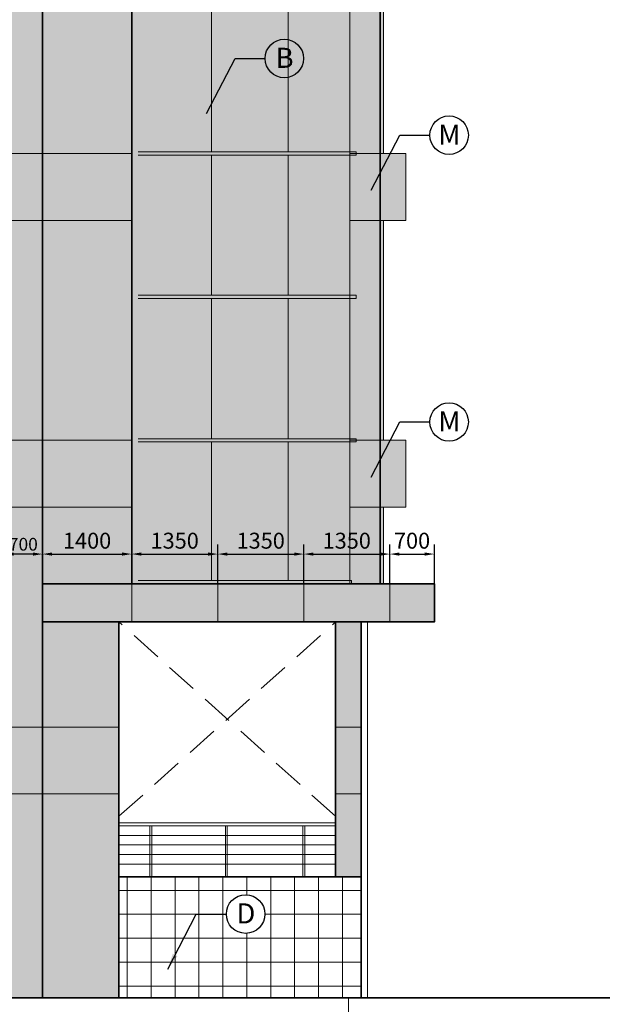
# Model space of a CAD drawing. Units: millimetres. Extents: x 1244724 to 1833805, y 87295 to 406034.
# Drawn here: x 1420533 to 1429677, y 300294 to 315744 of the extents above; entities that cross this region are included whole.
import ezdxf

# ---------------------------------------------------------------- set-up
doc = ezdxf.new("R2010")
doc.units = ezdxf.units.MM
doc.header["$MEASUREMENT"] = 0
doc.linetypes.add('CENTER', pattern=[50.8, 31.75, -6.35, 6.35, -6.35])
doc.linetypes.add('HIDDEN', pattern=[0.375, 0.25, -0.125])
doc.layers.get('Defpoints').update_dxf_attribs({"color": 144})
for name, color, linetype, lineweight in [('hach', 254, 'Continuous', 5), ('hach 1', 253, 'Continuous', 5), ('HATCH', 252, 'Continuous', 5), ('LUXCYAN', 4, 'Continuous', 18), ('NQH-HATCH KT', 251, 'Continuous', 5), ('NQH-KICH THUOC', 143, 'Continuous', 9), ('NQH-NET CAT', 2, 'Continuous', 35), ('NQH-NET KHUAT', 253, 'CENTER', 9), ('NQH-NET MANH', 254, 'Continuous', 9), ('NQH-NET THAY', 153, 'Continuous', 18), ('NQH-TRUC SO', 254, 'CENTER', 9)]:
    doc.layers.add(name, color=color, linetype=linetype, lineweight=lineweight)
doc.layers.add('TEXT GHI CHU', color=7, linetype='Continuous')
doc.styles.add('GOTHIC', font='MS PGothic.ttf')
doc.styles.add('NQH-VNI AVO', font='VAVON_3.TTF')
doc.styles.get("Standard").update_dxf_attribs({"font": 'arial_1.ttf', "height": 200})
doc.dimstyles.new('NQH-100', dxfattribs={"dimtxt": 200, "dimasz": 150, "dimexe": 150, "dimexo": 0, "dimgap": 80, "dimtad": 1, "dimdec": 0, "dimzin": 3, "dimdsep": 46, "dimtxsty": 'NQH-VNI AVO', "dimcen": 2.5, "dimdle": 150, "dimclrd": 256, "dimclre": 256, "dimclrt": 7, "dimazin": 0, "dimtfac": 0.75, "dimtdec": 0, "dimtix": 1, "dimtmove": 2, "dimatfit": 2, "dimfxl": 600, "dimfxlon": 1, "dimtolj": 1, "dimtzin": 0, "dimarcsym": 0})
doc.dimstyles.new('NQH-100 DETAIL', dxfattribs={"dimtxt": 200, "dimasz": 150, "dimexe": 150, "dimexo": 0, "dimgap": 50, "dimtad": 1, "dimdec": 0, "dimzin": 3, "dimtxsty": 'NQH-VNI AVO', "dimcen": 2.5, "dimdle": 150, "dimclrd": 253, "dimclre": 253, "dimazin": 0, "dimtfac": 0.75, "dimtdec": 0, "dimtix": 1, "dimtmove": 2, "dimatfit": 2, "dimfxl": 600, "dimfxlon": 1, "dimtolj": 1, "dimtzin": 0, "dimarcsym": 0})
doc.dimstyles.get("Standard").update_dxf_attribs({"dimtxt": 0.18, "dimasz": 0.18, "dimexe": 0.18, "dimexo": 0.0625, "dimgap": 0.09, "dimtad": 0, "dimtih": 1, "dimtoh": 1, "dimdec": 4, "dimzin": 0, "dimdsep": 46, "dimtxsty": 'Standard', "dimcen": 0.09, "dimadec": 0, "dimazin": 0, "dimtfac": 1, "dimtdec": 4, "dimtofl": 0, "dimtmove": 0, "dimatfit": 3, "dimfxl": 1, "dimtolj": 1, "dimtzin": 0, "dimarcsym": 0})

# ---------------------------------------------------------------- blocks, each defined once
blk = doc.blocks.new('lan can 5')
at = {"layer": 'NQH-NET MANH', "ltscale": 500}
for p, q in [((0, 850), (-3400, 850)), ((0, 800), (-3400, 800)), ((-2915, 800), (-2915, 0)), ((-2885, 800), (-2885, 0)), ((-1700, 800), (-1700, 0)), ((-1670, 800), (-1670, 0)), ((-515, 800), (-515, 0)), ((-485, 800), (-485, 0)), ((0, 650), (-3400, 650)), ((0, 500), (-3400, 500)), ((0, 350), (-3400, 350)), ((0, 200), (-3400, 200))]:
    blk.add_line(p, q, dxfattribs=at)
blk = doc.blocks.new('*D829')
at = {"layer": 'Defpoints', "color": 0, "linetype": 'Continuous', "ltscale": 400}
for p in [(1420291, 307359), (1420291, 307359), (1420891, 307359)]:
    blk.add_point(p, dxfattribs=at)
at = {"layer": 'hach', "color": 253, "lineweight": -2, "ltscale": 400}
for p, q in [((1420291, 307359), (1420291, 307509)), ((1420891, 307359), (1420891, 307509)), ((1420741, 307359), (1420441, 307359))]:
    blk.add_line(p, q, dxfattribs=at)
at = {"layer": 'hach', "color": 253, "linetype": 'Continuous', "ltscale": 400}
for points in [[(1420441, 307384), (1420441, 307334), (1420291, 307359)], [(1420741, 307384), (1420741, 307334), (1420891, 307359)]]:
    blk.add_solid(points, dxfattribs=at)
at = {"layer": 'hach', "color": 0, "linetype": 'Continuous', "ltscale": 400, "insert": (1420591, 307513), "char_height": 200, "attachment_point": 5, "style": 'NQH-VNI AVO'}
blk.add_mtext('\\A1;700', dxfattribs=at)
blk = doc.blocks.new('*D832')
at = {"layer": 'Defpoints', "color": 0, "ltscale": 250}
for p in [(1420891, 307359), (1422291, 307359), (1422291, 306894)]:
    blk.add_point(p, dxfattribs=at)
at = {"layer": 'NQH-KICH THUOC', "lineweight": -2, "ltscale": 250}
for p, q in [((1420891, 307359), (1420891, 307509)), ((1422291, 306894), (1422291, 307509)), ((1421041, 307359), (1422141, 307359))]:
    blk.add_line(p, q, dxfattribs=at)
at = {"layer": 'NQH-KICH THUOC', "ltscale": 250}
for points in [[(1421041, 307384), (1421041, 307334), (1420891, 307359)], [(1422141, 307384), (1422141, 307334), (1422291, 307359)]]:
    blk.add_solid(points, dxfattribs=at)
at = {"layer": 'NQH-KICH THUOC', "color": 7, "lineweight": -2, "ltscale": 250, "insert": (1421591, 307569), "char_height": 250, "attachment_point": 5, "style": 'NQH-VNI AVO'}
blk.add_mtext('\\A1;1400', dxfattribs=at)
blk = doc.blocks.new('*D833')
at = {"layer": 'Defpoints', "color": 0, "ltscale": 250}
for p in [(1423641, 307359), (1422291, 306894), (1423641, 306894)]:
    blk.add_point(p, dxfattribs=at)
at = {"layer": 'NQH-KICH THUOC', "lineweight": -2, "ltscale": 250}
for p, q in [((1422291, 306894), (1422291, 307509)), ((1423641, 306894), (1423641, 307509)), ((1422441, 307359), (1423491, 307359))]:
    blk.add_line(p, q, dxfattribs=at)
at = {"layer": 'NQH-KICH THUOC', "ltscale": 250}
for points in [[(1422441, 307384), (1422441, 307334), (1422291, 307359)], [(1423491, 307384), (1423491, 307334), (1423641, 307359)]]:
    blk.add_solid(points, dxfattribs=at)
at = {"layer": 'NQH-KICH THUOC', "color": 7, "lineweight": -2, "ltscale": 250, "insert": (1422966, 307569), "char_height": 250, "attachment_point": 5, "style": 'NQH-VNI AVO'}
blk.add_mtext('\\A1;1350', dxfattribs=at)
blk = doc.blocks.new('*D834')
at = {"layer": 'Defpoints', "color": 0, "ltscale": 250}
for p in [(1424991, 307359), (1423641, 306894), (1424991, 306894)]:
    blk.add_point(p, dxfattribs=at)
at = {"layer": 'NQH-KICH THUOC', "lineweight": -2, "ltscale": 250}
for p, q in [((1423641, 306894), (1423641, 307509)), ((1424991, 306894), (1424991, 307509)), ((1423791, 307359), (1424841, 307359))]:
    blk.add_line(p, q, dxfattribs=at)
at = {"layer": 'NQH-KICH THUOC', "ltscale": 250}
for points in [[(1423791, 307384), (1423791, 307334), (1423641, 307359)], [(1424841, 307384), (1424841, 307334), (1424991, 307359)]]:
    blk.add_solid(points, dxfattribs=at)
at = {"layer": 'NQH-KICH THUOC', "color": 7, "lineweight": -2, "ltscale": 250, "insert": (1424316, 307569), "char_height": 250, "attachment_point": 5, "style": 'NQH-VNI AVO'}
blk.add_mtext('\\A1;1350', dxfattribs=at)
blk = doc.blocks.new('*D835')
at = {"layer": 'Defpoints', "color": 0, "ltscale": 250}
for p in [(1426341, 307359), (1424991, 306894), (1426341, 306894)]:
    blk.add_point(p, dxfattribs=at)
at = {"layer": 'NQH-KICH THUOC', "lineweight": -2, "ltscale": 250}
for p, q in [((1424991, 306894), (1424991, 307509)), ((1426341, 306894), (1426341, 307509)), ((1425141, 307359), (1426191, 307359))]:
    blk.add_line(p, q, dxfattribs=at)
at = {"layer": 'NQH-KICH THUOC', "ltscale": 250}
for points in [[(1425141, 307384), (1425141, 307334), (1424991, 307359)], [(1426191, 307384), (1426191, 307334), (1426341, 307359)]]:
    blk.add_solid(points, dxfattribs=at)
at = {"layer": 'NQH-KICH THUOC', "color": 7, "lineweight": -2, "ltscale": 250, "insert": (1425666, 307569), "char_height": 250, "attachment_point": 5, "style": 'NQH-VNI AVO'}
blk.add_mtext('\\A1;1350', dxfattribs=at)
blk = doc.blocks.new('*D836')
at = {"layer": 'Defpoints', "color": 0, "ltscale": 250}
for p in [(1427041, 307359), (1426341, 306894), (1427041, 306894)]:
    blk.add_point(p, dxfattribs=at)
at = {"layer": 'NQH-KICH THUOC', "lineweight": -2, "ltscale": 250}
for p, q in [((1426341, 306894), (1426341, 307509)), ((1427041, 306894), (1427041, 307509)), ((1426491, 307359), (1426891, 307359))]:
    blk.add_line(p, q, dxfattribs=at)
at = {"layer": 'NQH-KICH THUOC', "ltscale": 250}
for points in [[(1426491, 307384), (1426491, 307334), (1426341, 307359)], [(1426891, 307384), (1426891, 307334), (1427041, 307359)]]:
    blk.add_solid(points, dxfattribs=at)
at = {"layer": 'NQH-KICH THUOC', "color": 7, "lineweight": -2, "ltscale": 250, "insert": (1426691, 307569), "char_height": 250, "attachment_point": 5, "style": 'NQH-VNI AVO'}
blk.add_mtext('\\A1;700', dxfattribs=at)

msp = doc.modelspace()

# ---------------------------------------------------------------- hatches: boundary and pattern name
at = {"layer": 'hach', "linetype": 'Continuous', "ltscale": 400}
h = msp.add_hatch(color=256, dxfattribs=at)
h.paths.add_polyline_path([(1420891.3, 324894.3), (1420291.3, 324894.3), (1420291.3, 322644.3), (1420891.3, 322644.3)])
h.paths.add_polyline_path([(1420891.3, 322644.3), (1420291.3, 322644.3), (1420291.3, 320394.3), (1420891.3, 320394.3)])
h.paths.add_polyline_path([(1420891.3, 320394.3), (1420291.3, 320394.3), (1420291.3, 318144.3), (1420891.3, 318144.3)])
h.paths.add_polyline_path([(1420891.3, 318144.3), (1420291.3, 318144.3), (1420291.3, 300394.3), (1420891.3, 300394.3)])
h = msp.add_hatch(dxfattribs=at)
h.set_pattern_fill('DOTS', color=256, scale=5000, style=0)
h.set_pattern_definition([(0, (1895096.98, 178705.96), (156.25, 312.5), [0, -312.5])])
h.paths.add_polyline_path([(1398666.3, 324244.3), (1402091.3, 324244.3), (1402091.3, 306894.3), (1398666.3, 306894.3)])
h.paths.add_polyline_path([(1404091.3, 324244.3), (1420291.3, 324244.3), (1420291.3, 320544.3), (1404091.3, 320544.3)])
h.paths.add_polyline_path([(1404091.3, 320244.3), (1420291.3, 320244.3), (1420291.3, 316044.3), (1404091.3, 316044.3)])
h.paths.add_polyline_path([(1404091.3, 315744.3), (1420291.3, 315744.3), (1420291.3, 311544.3), (1404091.3, 311544.3)])
h.paths.add_polyline_path([(1404091.3, 311244.3), (1420291.3, 311244.3), (1420291.3, 306894.3), (1404091.3, 306894.3)])
h.paths.add_polyline_path([(1422291.3, 324244.3), (1425716.3, 324244.3), (1425716.3, 306894.3), (1422291.3, 306894.3)])
h = msp.add_hatch(color=256, dxfattribs=at)
h.paths.add_polyline_path([(1426191.3, 322644.3), (1425816.3, 322644.3), (1425816.3, 322619.3), (1425716.3, 322619.3), (1425716.3, 320419.3), (1425716.3, 306894.3), (1426191.3, 306894.3)])
h.paths.add_polyline_path([(1426191.3, 324244.3), (1425716.3, 324244.3), (1425716.3, 322669.3), (1425816.3, 322669.3), (1425816.3, 322644.3), (1426191.3, 322644.3)])
for points in [[(1426241.3, 324244.3), (1426191.3, 324244.3), (1426191.3, 306894.3), (1426241.3, 306894.3), (1426241.3, 308094.3), (1426591.3, 308094.3), (1426591.3, 309144.3), (1426241.3, 309144.3), (1426241.3, 312594.3), (1426591.3, 312594.3), (1426591.3, 313644.3), (1426241.3, 313644.3), (1426241.3, 317094.3), (1426591.3, 317094.3), (1426591.3, 318144.3), (1426241.3, 318144.3), (1426241.3, 321594.3), (1426591.3, 321594.3), (1426591.3, 322644.3), (1426241.3, 322644.3)], [(1425491.3, 306294.3), (1425891.3, 306294.3), (1425891.3, 302294.3), (1425491.3, 302294.3)]]:
    msp.add_hatch(color=256, dxfattribs=at).paths.add_polyline_path(points)
h = msp.add_hatch(dxfattribs=at)
h.set_pattern_fill('NET', color=256, scale=3000, style=0)
h.set_pattern_definition([(0, (1895096.98, 178705.96), (0, 375), []), (90, (1895096.98, 178705.96), (-375, 2e-14), [])])
h.paths.add_polyline_path([(1425891.3, 302294.3), (1425491.3, 302294.3), (1422091.3, 302294.3), (1422091.3, 300394.3), (1425891.3, 300394.3)])
h.paths.add_polyline_path([(1423776.5, 301710.3, -1), (1424381.3, 301710.3, -1)], flags=16)
h.paths.add_polyline_path([(1423874.9, 301956.8), (1424292.1, 301956.8), (1424292.1, 301484.3), (1423874.9, 301484.3)], flags=24)
at = {"layer": 'hach 1', "linetype": 'Continuous', "ltscale": 400}
h = msp.add_hatch(color=256, dxfattribs=at)
h.paths.add_polyline_path([(1422291.3, 324244.3), (1420891.3, 324244.3), (1420891.3, 322644.3), (1422291.3, 322644.3)])
h.paths.add_polyline_path([(1422291.3, 322644.3), (1420891.3, 322644.3), (1420891.3, 321594.3), (1422291.3, 321594.3)])
h.paths.add_polyline_path([(1422291.3, 321594.3), (1420891.3, 321594.3), (1420891.3, 318144.3), (1422291.3, 318144.3)])
h.paths.add_polyline_path([(1422291.3, 318144.3), (1420891.3, 318144.3), (1420891.3, 306894.3), (1422291.3, 306894.3)])
h = msp.add_hatch(color=256, dxfattribs=at)
h.paths.add_polyline_path([(1422091.3, 306294.3), (1420891.3, 306294.3), (1420891.3, 304394.3), (1422091.3, 304394.3)])
h.paths.add_polyline_path([(1422091.3, 304394.3), (1420891.3, 304394.3), (1420891.3, 302394.3), (1422091.3, 302394.3)])
h.paths.add_polyline_path([(1422091.3, 302394.3), (1420891.3, 302394.3), (1420891.3, 300394.3), (1422091.3, 300394.3)])
h.paths.add_polyline_path([(1403491.3, 302394.3), (1402291.3, 302394.3), (1402291.3, 300394.3), (1403491.3, 300394.3)])
h.paths.add_polyline_path([(1403491.3, 304394.3), (1402291.3, 304394.3), (1402291.3, 302394.3), (1403491.3, 302394.3)])
h.paths.add_polyline_path([(1403491.3, 306294.3), (1402291.3, 306294.3), (1402291.3, 304394.3), (1403491.3, 304394.3)])
at = {"layer": 'HATCH', "linetype": 'Continuous', "ltscale": 400}
h = msp.add_hatch(color=256, dxfattribs=at)
h.paths.add_polyline_path([(1422341.3, 306894.3), (1420891.3, 306894.3), (1420891.3, 306294.3), (1422341.3, 306294.3)])
h.paths.add_polyline_path([(1423691.3, 306894.3), (1422341.3, 306894.3), (1422341.3, 306294.3), (1423691.3, 306294.3)])
h.paths.add_polyline_path([(1425041.3, 306894.3), (1423691.3, 306894.3), (1423691.3, 306294.3), (1425041.3, 306294.3)])
h.paths.add_polyline_path([(1426391.3, 306894.3), (1425041.3, 306894.3), (1425041.3, 306294.3), (1425991.3, 306294.3), (1426391.3, 306294.3)])
h.paths.add_polyline_path([(1427041.3, 306894.3), (1426391.3, 306894.3), (1426391.3, 306294.3), (1427041.3, 306294.3)])

# ---------------------------------------------------------------- linework, layer by layer
at = {"layer": 'hach', "linetype": 'Continuous', "ltscale": 400}
msp.add_lwpolyline([(1404091.3, 324894.3), (1404091.3, 324894.3), (1404091.3, 300394.3), (1403491.3, 300394.3), (1403491.3, 330494.3), (1420891.3, 330494.3), (1420891.3, 300394.3), (1420291.3, 300394.3), (1420291.3, 324894.3)], dxfattribs=at)
for points in [[(1422291.3, 324244.3), (1425716.3, 324244.3), (1425716.3, 306894.3), (1422291.3, 306894.3)], [(1425491.3, 306294.3), (1425891.3, 306294.3), (1425891.3, 302294.3), (1425491.3, 302294.3)]]:
    msp.add_lwpolyline(points, close=True, dxfattribs=at)
at = {"layer": 'HATCH', "linetype": 'Continuous', "ltscale": 400}
msp.add_lwpolyline([(1420891.3, 306294.3), (1422091.3, 306294.3), (1422091.3, 300394.3), (1420891.3, 300394.3)], close=True, dxfattribs=at)
at = {"layer": 'LUXCYAN', "linetype": 'Continuous', "ltscale": 400}
for p, q in [((1425716.3, 324244.3), (1425716.3, 306894.3)), ((1422291.3, 313644.3), (1420291.3, 313644.3)), ((1426591.3, 313644.3), (1425716.3, 313644.3)), ((1426591.3, 313644.3), (1425716.3, 313644.3)), ((1422291.3, 312594.3), (1420291.3, 312594.3)), ((1426591.3, 312594.3), (1425716.3, 312594.3)), ((1422291.3, 309144.3), (1420291.3, 309144.3)), ((1426591.3, 309144.3), (1425716.3, 309144.3)), ((1426591.3, 309144.3), (1425716.3, 309144.3)), ((1422291.3, 308094.3), (1420291.3, 308094.3)), ((1426591.3, 308094.3), (1425716.3, 308094.3)), ((1422091.3, 306894.3), (1420891.3, 306894.3)), ((1422291.3, 306894.3), (1422291.3, 306294.3)), ((1423641.3, 306894.3), (1423641.3, 306294.3)), ((1424991.3, 306894.3), (1424991.3, 306294.3)), ((1426341.3, 306894.3), (1426341.3, 306294.3)), ((1425991.3, 306294.3), (1420891.3, 306294.3)), ((1420291.3, 304644.3), (1422091.3, 304644.3)), ((1425491.3, 304644.3), (1425891.3, 304644.3)), ((1420291.3, 303594.3), (1422091.3, 303594.3)), ((1425491.3, 303594.3), (1425891.3, 303594.3))]:
    msp.add_line(p, q, dxfattribs=at)
msp.add_lwpolyline([(1422291.3, 324244.3), (1420891.3, 324244.3), (1420891.3, 306894.3), (1422291.3, 306894.3)], close=True, dxfattribs=at)
for points in [[(1426241.3, 324244.3), (1426241.3, 322644.3), (1426591.3, 322644.3), (1426591.3, 321594.3), (1426241.3, 321594.3), (1426241.3, 318144.3), (1426591.3, 318144.3), (1426591.3, 317094.3), (1426241.3, 317094.3), (1426241.3, 313644.3), (1426591.3, 313644.3), (1426591.3, 312594.3), (1426241.3, 312594.3), (1426241.3, 309144.3), (1426591.3, 309144.3), (1426591.3, 308094.3), (1426241.3, 308094.3), (1426241.3, 306894.3), (1425716.3, 306894.3), (1425716.3, 324244.3)], [(1425991.3, 306294.3), (1420891.3, 306294.3), (1420891.3, 306894.3), (1427041.3, 306894.3), (1427041.3, 306444.3)]]:
    msp.add_lwpolyline(points, dxfattribs=at)
at = {"layer": 'NQH-HATCH KT', "linetype": 'Continuous', "ltscale": 400}
for points in [[(1426191.3, 313644.3), (1425816.3, 313644.3)], [(1426191.3, 309144.3), (1425816.3, 309144.3)]]:
    msp.add_lwpolyline(points, dxfattribs=at)
at = {"layer": 'NQH-NET CAT'}
for points in [[(1403491.3, 300394.3), (1403491.3, 330494.3), (1420891.3, 330494.3), (1420891.3, 300394.3)], [(1422291.3, 306894.3), (1422291.3, 324244.3)], [(1426191.3, 324244.3), (1426191.3, 306894.3)], [(1420891.3, 306894.3), (1427041.3, 306894.3), (1427041.3, 306294.3), (1420891.3, 306294.3)], [(1425991.3, 306294.3), (1420891.3, 306294.3)], [(1425991.3, 306294.3), (1422091.3, 306294.3), (1422091.3, 306294.3), (1422091.3, 300394.3)], [(1425491.3, 306294.3), (1425491.3, 302294.3)], [(1425891.3, 306294.3), (1425891.3, 300394.3)], [(1422091.3, 302294.3), (1425891.3, 302294.3)], [(1392673.6, 300394.3), (1427820.1, 300394.3)], [(1431855.1, 300394.3), (1393070.7, 300394.3)]]:
    msp.add_lwpolyline(points, dxfattribs=at)
at = {"layer": 'NQH-NET KHUAT', "linetype": 'HIDDEN', "ltscale": 2000}
for p, q in [((1425491.3, 303244.3), (1422091.3, 306294.3)), ((1422091.3, 303244.3), (1425491.3, 306294.3))]:
    msp.add_line(p, q, dxfattribs=at)
at = {"layer": 'NQH-NET MANH'}
for p, q in [((1423545.1, 315869.3), (1423545.1, 313669.3)), ((1424745.1, 315869.3), (1424745.1, 313669.3)), ((1423545.1, 311419.3), (1423545.1, 313619.3)), ((1424745.1, 311419.3), (1424745.1, 313619.3)), ((1423545.1, 311369.3), (1423545.1, 309169.3)), ((1424745.1, 311369.3), (1424745.1, 309169.3)), ((1423545.1, 306944.3), (1423545.1, 309119.3)), ((1424745.1, 306944.3), (1424745.1, 309119.3)), ((1422391.3, 306944.3), (1425741.3, 306944.3)), ((1425741.3, 306944.3), (1425741.3, 306894.3))]:
    msp.add_line(p, q, dxfattribs=at)
at = {"layer": 'NQH-NET MANH', "linetype": 'Continuous'}
for p, q in [((1425716.3, 313669.3), (1425716.3, 315869.3)), ((1425716.3, 313619.3), (1425716.3, 311419.3)), ((1425716.3, 309169.3), (1425716.3, 311369.3)), ((1425716.3, 306944.3), (1425716.3, 309119.3))]:
    msp.add_line(p, q, dxfattribs=at)
at = {"layer": 'NQH-NET MANH'}
for points in [[(1422391.3, 313669.3), (1425816.3, 313669.3), (1425816.3, 313619.3), (1422391.3, 313619.3)], [(1422391.3, 311419.3), (1425816.3, 311419.3), (1425816.3, 311369.3), (1422391.3, 311369.3)], [(1422391.3, 309169.3), (1425816.3, 309169.3), (1425816.3, 309119.3), (1422391.3, 309119.3)]]:
    msp.add_lwpolyline(points, dxfattribs=at)
at = {"layer": 'NQH-NET THAY', "ltscale": 500}
msp.add_line((1425991.3, 306294.3), (1425991.3, 300394.3), dxfattribs=at)
at = {"layer": 'NQH-NET THAY'}
for points in [[(1426191.3, 313644.3), (1426591.3, 313644.3), (1426591.3, 312594.3), (1426191.3, 312594.3)], [(1426191.3, 309144.3), (1426591.3, 309144.3), (1426591.3, 308094.3), (1426191.3, 308094.3)]]:
    msp.add_lwpolyline(points, dxfattribs=at)
at = {"layer": 'NQH-TRUC SO', "linetype": 'CENTER', "ltscale": 50}
msp.add_line((1425691.3, 300394.3), (1425691.3, 296722.5), dxfattribs=at)
at = {"layer": 'TEXT GHI CHU', "linetype": 'Continuous'}
for centre in [(1424686.6, 315135.8), (1427272.4, 313931.6), (1427272.4, 309431.6), (1424078.9, 301710.3)]:
    msp.add_circle(centre, 302.4, dxfattribs=at)

# ---------------------------------------------------------------- block references
at = {"layer": 'NQH-NET MANH', "xscale": -1}
msp.add_blockref('lan can 5', (1422091.3, 302294.3), dxfattribs=at)

# ---------------------------------------------------------------- texts
at = {"layer": 'TEXT GHI CHU', "linetype": 'Continuous', "char_height": 315, "width": 3540.6, "attachment_point": 5, "style": 'GOTHIC'}
for s, insert in [('\\pt2646;{\\fVNI-Helve|b0|i0|c0|p2;B}', (1424691.2, 315146.1)), ('\\pt2646;{\\fVNI-Helve|b0|i0|c0|p2;M}', (1427276.9, 313942)), ('\\pt2646;{\\fVNI-Helve|b0|i0|c0|p2;M}', (1427276.9, 309442)), ('\\pt2646;{\\fVNI-Helve|b0|i0|c0|p2;D}', (1424083.5, 301720.6))]:
    msp.add_mtext(s, dxfattribs=dict(at, insert=insert))

# ---------------------------------------------------------------- dimensions: what is measured, and where the dimension line sits
at = {"layer": 'hach', "linetype": 'Continuous', "ltscale": 400}
dim = msp.add_linear_dim(base=(1420291.3, 307359.4), p1=(1420891.3, 307359.4), p2=(1420291.3, 307359.4), text='700', dimstyle='NQH-100 DETAIL', dxfattribs=at)
dim.commit()
dim.dimension.update_dxf_attribs({"geometry": '*D829', "text_midpoint": (1420591.3, 307512.9)})
at = {"layer": 'NQH-KICH THUOC', "color": 0, "lineweight": -2, "ltscale": 250}
for base, p1, p2, picture, middle in [((1422291.3, 307359.4), (1420891.3, 307359.4), (1422291.3, 306894.3), '*D832', (1421591.3, 307568.8)), ((1423641.3, 307359.4), (1422291.3, 306894.3), (1423641.3, 306894.3), '*D833', (1422966.3, 307568.8)), ((1424991.3, 307359.4), (1423641.3, 306894.3), (1424991.3, 306894.3), '*D834', (1424316.3, 307568.8)), ((1426341.3, 307359.4), (1424991.3, 306894.3), (1426341.3, 306894.3), '*D835', (1425666.3, 307568.8)), ((1427041.3, 307359.4), (1426341.3, 306894.3), (1427041.3, 306894.3), '*D836', (1426691.3, 307568.8))]:
    dim = msp.add_linear_dim(base=base, p1=p1, p2=p2, dimstyle='NQH-100', override={"dimtxt": 250}, dxfattribs=at)
    dim.commit()
    dim.dimension.update_dxf_attribs({"geometry": picture, "text_midpoint": middle})

# ---------------------------------------------------------------- leaders
at = {"layer": 'TEXT GHI CHU', "linetype": 'Continuous'}
for points in [[(1423466, 314272.2), (1423912.6, 315135.8), (1424384.2, 315135.8)], [(1426051.7, 313068.1), (1426498.4, 313931.6), (1426970, 313931.6)], [(1426051.7, 308568.1), (1426498.4, 309431.6), (1426970, 309431.6)], [(1422858.2, 300846.7), (1423304.9, 301710.3), (1423776.5, 301710.3)]]:
    msp.add_leader(points, dimstyle='Standard', override={"dimasz": 250, "dimtad": 0}, dxfattribs=at)

doc.saveas('drawing.dxf')
